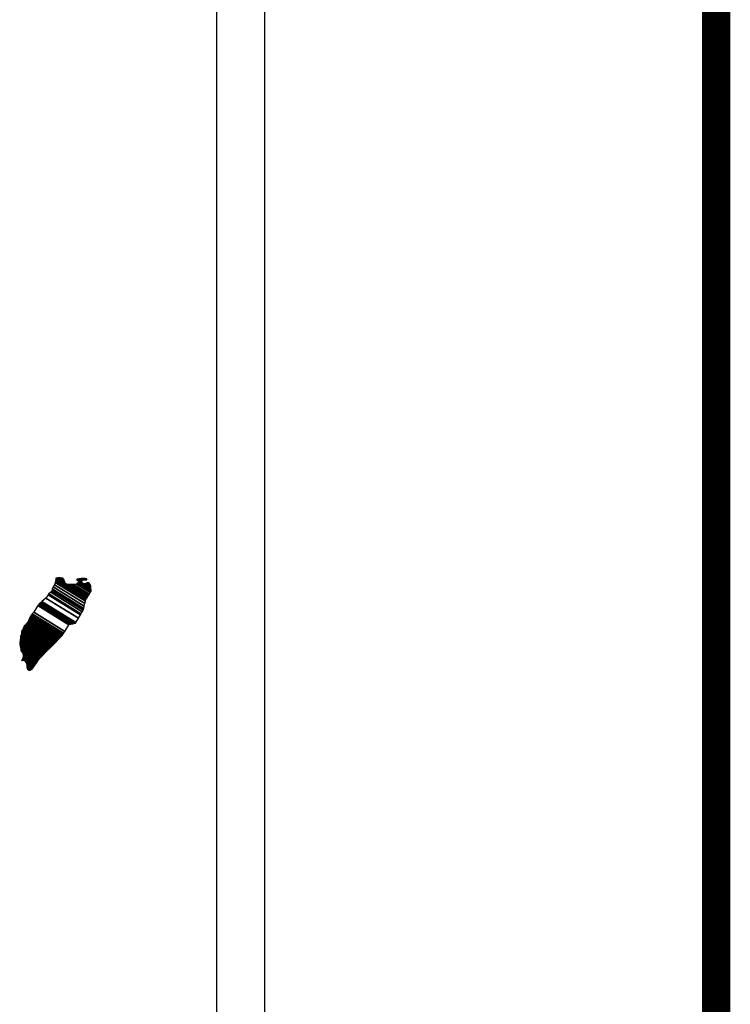
# Model space of a CAD drawing. Units: millimetres. Extents: x 426952 to 429352, y 2378690 to 2380490.
# Drawn here: x 429230 to 429270, y 2380159 to 2380214 of the extents above; entities that cross this region are included whole.
import ezdxf

# ---------------------------------------------------------------- set-up
doc = ezdxf.new("R2010")
doc.units = ezdxf.units.MM
doc.header["$LTSCALE"] = 40
doc.layers.add('Lomo', color=7, linetype='Continuous')

msp = doc.modelspace()

# ---------------------------------------------------------------- linework, layer by layer
at = {"layer": 'Lomo', "color": 7}
for p, q in [((429243.603, 2378785.497, -1.739), (429243.603, 2380383.13, -1.739)), ((429240.888, 2380365.149, -1.739), (429240.888, 2379948.547, -1.739))]:
    msp.add_line(p, q, dxfattribs=at)
at = {"layer": 'Lomo', "color": 7, "linetype": 'Continuous', "const_width": 1.6, "elevation": -1.739}
msp.add_lwpolyline([(429269.095, 2378752.976), (429269.095, 2380414.281)], dxfattribs=at)

# ---------------------------------------------------------------- meshes
at = {"layer": 'Lomo', "color": 5, "linetype": 'Continuous'}
mesh = msp.add_polyface(dxfattribs=at)
corners = [(429230.993, 2380181.216, -1.739), (429232.925, 2380180.018, -1.739), (429232.935, 2380180.034, -1.739), (429231.01, 2380181.227, -1.739), (429232.947, 2380180.055, -1.739), (429231.024, 2380181.248, -1.739), (429233.084, 2380180.3, -1.739), (429231.252, 2380181.436, -1.739), (429233.196, 2380180.498, -1.739), (429231.38, 2380181.624, -1.739), (429233.226, 2380180.551, -1.739), (429231.42, 2380181.671, -1.739), (429233.293, 2380180.67, -1.739), (429231.528, 2380181.765, -1.739), (429233.345, 2380180.763, -1.739), (429231.588, 2380181.852, -1.739), (429233.376, 2380180.817, -1.739), (429231.596, 2380181.921, -1.739), (429233.386, 2380180.86, -1.739), (429231.602, 2380181.967, -1.739), (429233.414, 2380180.983, -1.739), (429231.655, 2380182.074, -1.739), (429233.448, 2380181.129, -1.739), (429231.729, 2380182.195, -1.739), (429233.48, 2380181.262, -1.739), (429231.77, 2380182.323, -1.739), (429233.497, 2380181.335, -1.739), (429231.787, 2380182.395, -1.739), (429233.528, 2380181.388, -1.739), (429231.803, 2380182.457, -1.739), (429233.572, 2380181.461, -1.739), (429231.803, 2380182.558, -1.739), (429231.803, 2380182.558, -1.739), (429233.59, 2380181.49, -1.739), (429231.852, 2380182.568, -1.739), (429232.334, 2380182.269, -1.739), (429233.594, 2380181.497, -1.739), (429232.415, 2380182.229, -1.739), (429233.613, 2380181.528, -1.739), (429232.515, 2380182.209, -1.739), (429233.62, 2380181.541, -1.739), (429232.547, 2380182.207, -1.739), (429233.644, 2380181.581, -1.739), (429232.643, 2380182.202, -1.739), (429233.662, 2380181.61, -1.739), (429232.707, 2380182.202, -1.739), (429233.664, 2380181.614, -1.739), (429232.717, 2380182.202, -1.739), (429233.682, 2380181.643, -1.739), (429232.769, 2380182.209, -1.739), (429233.696, 2380181.667, -1.739), (429232.811, 2380182.215, -1.739), (429233.745, 2380181.749, -1.739), (429232.972, 2380182.229, -1.739), (429233.779, 2380181.805, -1.739), (429233.019, 2380182.276, -1.739), (429233.799, 2380181.839, -1.739), (429233.046, 2380182.306, -1.739), (429233.795, 2380181.9, -1.739), (429233.08, 2380182.343, -1.739), (429233.791, 2380181.957, -1.739), (429233.144, 2380182.358, -1.739), (429233.789, 2380181.974, -1.739), (429233.163, 2380182.362, -1.739), (429233.788, 2380181.986, -1.739), (429233.177, 2380182.366, -1.739), (429233.322, 2380182.276, -1.739), (429233.788, 2380181.993, -1.739), (429233.376, 2380182.249, -1.739), (429233.788, 2380181.994, -1.739), (429233.377, 2380182.249, -1.739), (429233.788, 2380181.997, -1.739), (429233.382, 2380182.249, -1.739), (429233.787, 2380182.002, -1.739), (429233.389, 2380182.249, -1.739), (429233.787, 2380182.002, -1.739), (429233.389, 2380182.249, -1.739), (429233.787, 2380182.009, -1.739), (429233.401, 2380182.249, -1.739), (429233.786, 2380182.016, -1.739), (429233.411, 2380182.249, -1.739), (429233.786, 2380182.022, -1.739), (429233.42, 2380182.249, -1.739), (429233.784, 2380182.045, -1.739), (429233.456, 2380182.249, -1.739), (429233.784, 2380182.053, -1.739), (429233.468, 2380182.249, -1.739), (429233.784, 2380182.054, -1.739), (429233.469, 2380182.249, -1.739), (429233.784, 2380182.054, -1.739), (429233.47, 2380182.249, -1.739), (429233.783, 2380182.063, -1.739), (429233.483, 2380182.249, -1.739), (429233.782, 2380182.071, -1.739), (429233.489, 2380182.253, -1.739), (429233.78, 2380182.101, -1.739), (429233.51, 2380182.269, -1.739), (429233.78, 2380182.111, -1.739), (429233.52, 2380182.273, -1.739), (429233.779, 2380182.116, -1.739), (429233.524, 2380182.274, -1.739), (429233.779, 2380182.121, -1.739), (429233.529, 2380182.276, -1.739), (429233.764, 2380182.148, -1.739), (429233.548, 2380182.283, -1.739), (429233.749, 2380182.176, -1.739), (429233.566, 2380182.289, -1.739), (429233.74, 2380182.194, -1.739), (429233.578, 2380182.294, -1.739), (429233.736, 2380182.202, -1.739), (429233.584, 2380182.296, -1.739), (429233.715, 2380182.24, -1.739), (429233.618, 2380182.3, -1.739), (429233.703, 2380182.262, -1.739), (429233.638, 2380182.303, -1.739)]
mesh.append_faces([[corners[k] for k in face] for face in [(0, 1, 2, 3), (3, 2, 4, 5), (5, 4, 6, 7), (7, 6, 8, 9), (9, 8, 10, 11), (11, 10, 12, 13), (13, 12, 14, 15), (15, 14, 16, 17), (17, 16, 18, 19), (19, 18, 20, 21), (21, 20, 22, 23), (23, 22, 24, 25), (25, 24, 26, 27), (27, 26, 28, 29), (29, 28, 30, 31), (32, 30, 33, 34), (35, 33, 36, 37), (37, 36, 38, 39), (39, 38, 40, 41), (41, 40, 42, 43), (43, 42, 44, 45), (45, 44, 46, 47), (47, 46, 48, 49), (49, 48, 50, 51), (51, 50, 52, 53), (53, 52, 54, 55), (55, 54, 56, 57), (57, 56, 58, 59), (59, 58, 60, 61), (61, 60, 62, 63), (63, 62, 64, 65), (66, 64, 67, 68), (68, 67, 69, 70), (70, 69, 71, 72), (72, 71, 73, 74), (74, 73, 75, 76), (76, 75, 77, 78), (78, 77, 79, 80), (80, 79, 81, 82), (82, 81, 83, 84), (84, 83, 85, 86), (86, 85, 87, 88), (88, 87, 89, 90), (90, 89, 91, 92), (92, 91, 93, 94), (94, 93, 95, 96), (96, 95, 97, 98), (98, 97, 99, 100), (100, 99, 101, 102), (102, 101, 103, 104), (104, 103, 105, 106), (106, 105, 107, 108), (108, 107, 109, 110), (110, 109, 111, 112), (112, 111, 113, 114)]], dxfattribs={"vtx0": -1, "vtx2": -1, "color": 5})
mesh = msp.add_polyface(dxfattribs=at)
corners = [(429231.852, 2380182.568, -1.739), (429232.334, 2380182.269, -1.739), (429232.33, 2380182.281, -1.739), (429231.864, 2380182.57, -1.739), (429232.315, 2380182.333, -1.739), (429231.916, 2380182.58, -1.739), (429232.308, 2380182.355, -1.739), (429231.938, 2380182.585, -1.739), (429232.288, 2380182.422, -1.739), (429232.042, 2380182.574, -1.739), (429232.274, 2380182.471, -1.739), (429232.118, 2380182.567, -1.739), (429232.264, 2380182.482, -1.739), (429232.13, 2380182.566, -1.739), (429232.206, 2380182.558, -1.739), (429232.206, 2380182.558, -1.739), (429233.006, 2380182.444, -1.739), (429233.037, 2380182.441, -1.739), (429232.999, 2380182.464, -1.739), (429233.06, 2380182.438, -1.739), (429232.999, 2380182.476, -1.739), (429233.072, 2380182.437, -1.739), (429232.999, 2380182.482, -1.739), (429233.177, 2380182.366, -1.739), (429233.322, 2380182.276, -1.739), (429233.305, 2380182.293, -1.739), (429233.184, 2380182.367, -1.739), (429233.073, 2380182.437, -1.739), (429232.999, 2380182.483, -1.739), (429233.303, 2380182.294, -1.739), (429233.185, 2380182.368, -1.739), (429233.078, 2380182.437, -1.739), (429232.999, 2380182.486, -1.739), (429233.295, 2380182.303, -1.739), (429233.189, 2380182.368, -1.739), (429233.084, 2380182.438, -1.739), (429232.999, 2380182.49, -1.739), (429233.29, 2380182.31, -1.739), (429233.194, 2380182.37, -1.739), (429233.085, 2380182.438, -1.739), (429232.999, 2380182.491, -1.739), (429233.29, 2380182.311, -1.739), (429233.194, 2380182.37, -1.739), (429233.095, 2380182.438, -1.739), (429232.999, 2380182.498, -1.739), (429233.282, 2380182.323, -1.739), (429233.196, 2380182.376, -1.739), (429233.105, 2380182.439, -1.739), (429232.999, 2380182.504, -1.739), (429233.274, 2380182.334, -1.739), (429233.198, 2380182.381, -1.739), (429233.112, 2380182.439, -1.739), (429233.006, 2380182.505, -1.739), (429233.268, 2380182.343, -1.739), (429233.199, 2380182.385, -1.739), (429233.145, 2380182.441, -1.739), (429233.036, 2380182.509, -1.739), (429233.273, 2380182.362, -1.739), (429233.206, 2380182.404, -1.739), (429233.156, 2380182.442, -1.739), (429233.045, 2380182.511, -1.739), (429233.275, 2380182.369, -1.739), (429233.208, 2380182.41, -1.739), (429233.157, 2380182.442, -1.739), (429233.046, 2380182.511, -1.739), (429233.208, 2380182.41, -1.739), (429233.275, 2380182.369, -1.739), (429233.206, 2380182.412, -1.739), (429233.158, 2380182.442, -1.739), (429233.047, 2380182.511, -1.739), (429233.275, 2380182.37, -1.739), (429233.205, 2380182.413, -1.739), (429233.17, 2380182.443, -1.739), (429233.057, 2380182.513, -1.739), (429233.273, 2380182.379, -1.739), (429233.192, 2380182.429, -1.739), (429233.181, 2380182.444, -1.739), (429233.066, 2380182.515, -1.739), (429233.271, 2380182.388, -1.739), (429233.265, 2380182.421, -1.739), (429233.102, 2380182.522, -1.739), (429233.262, 2380182.432, -1.739), (429233.114, 2380182.524, -1.739), (429233.261, 2380182.437, -1.739), (429233.119, 2380182.525, -1.739), (429233.266, 2380182.439, -1.739), (429233.125, 2380182.527, -1.739), (429233.285, 2380182.446, -1.739), (429233.147, 2380182.531, -1.739), (429233.303, 2380182.453, -1.739), (429233.187, 2380182.524, -1.739), (429233.315, 2380182.457, -1.739), (429233.201, 2380182.528, -1.739), (429233.322, 2380182.458, -1.739), (429233.207, 2380182.53, -1.739), (429233.357, 2380182.462, -1.739), (429233.235, 2380182.538, -1.739), (429233.377, 2380182.464, -1.739), (429233.258, 2380182.538, -1.739), (429233.42, 2380182.469, -1.739), (429233.309, 2380182.538, -1.739), (429233.638, 2380182.303, -1.739), (429233.703, 2380182.262, -1.739), (429233.678, 2380182.309, -1.739), (429233.678, 2380182.309, -1.739), (429233.429, 2380182.471, -1.739), (429233.321, 2380182.538, -1.739), (429233.43, 2380182.471, -1.739), (429233.322, 2380182.538, -1.739), (429233.544, 2380182.471, -1.739), (429233.435, 2380182.538, -1.739), (429233.547, 2380182.477, -1.739), (429233.45, 2380182.538, -1.739), (429233.557, 2380182.497, -1.739), (429233.503, 2380182.531, -1.739), (429233.557, 2380182.524, -1.739)]
mesh.append_faces([[corners[k] for k in face] for face in [(0, 1, 2, 3), (3, 2, 4, 5), (5, 4, 6, 7), (7, 6, 8, 9), (9, 8, 10, 11), (11, 10, 12, 13), (13, 12, 14, 15), (16, 16, 17, 18), (18, 17, 19, 20), (20, 19, 21, 22), (23, 24, 25, 26), (22, 21, 27, 28), (26, 25, 29, 30), (28, 27, 31, 32), (30, 29, 33, 34), (32, 31, 35, 36), (34, 33, 37, 38), (36, 35, 39, 40), (38, 37, 41, 42), (40, 39, 43, 44), (42, 41, 45, 46), (44, 43, 47, 48), (46, 45, 49, 50), (48, 47, 51, 52), (50, 49, 53, 54), (52, 51, 55, 56), (54, 53, 57, 58), (56, 55, 59, 60), (58, 57, 61, 62), (60, 59, 63, 64), (65, 61, 66, 67), (64, 63, 68, 69), (67, 66, 70, 71), (69, 68, 72, 73), (71, 70, 74, 75), (73, 72, 76, 77), (75, 74, 78, 76), (77, 78, 79, 80), (80, 79, 81, 82), (82, 81, 83, 84), (84, 83, 85, 86), (86, 85, 87, 88), (88, 87, 89, 90), (90, 89, 91, 92), (92, 91, 93, 94), (94, 93, 95, 96), (96, 95, 97, 98), (98, 97, 99, 100), (101, 102, 103, 104), (100, 99, 105, 106), (106, 105, 107, 108), (108, 107, 109, 110), (110, 109, 111, 112), (112, 111, 113, 114), (114, 113, 115, 115)]], dxfattribs={"vtx0": -1, "vtx2": -1, "color": 5})
mesh = msp.add_polyface(dxfattribs=at)
corners = [(429230.392, 2380180.361, -1.739), (429232.12, 2380179.289, -1.739), (429232.12, 2380179.29, -1.739), (429230.392, 2380180.361, -1.739), (429232.121, 2380179.291, -1.739), (429230.392, 2380180.363, -1.739), (429232.123, 2380179.293, -1.739), (429230.392, 2380180.367, -1.739), (429232.124, 2380179.294, -1.739), (429230.392, 2380180.367, -1.739), (429230.385, 2380180.375, -1.739), (429232.126, 2380179.296, -1.739), (429232.127, 2380179.297, -1.739), (429230.385, 2380180.376, -1.739), (429232.128, 2380179.298, -1.739), (429230.385, 2380180.379, -1.739), (429232.129, 2380179.299, -1.739), (429230.385, 2380180.381, -1.739), (429230.372, 2380180.401, -1.739), (429232.136, 2380179.307, -1.739), (429232.143, 2380179.314, -1.739), (429230.379, 2380180.408, -1.739), (429230.379, 2380180.408, -1.739), (429232.147, 2380179.318, -1.739), (429230.379, 2380180.414, -1.739), (429232.151, 2380179.322, -1.739), (429230.379, 2380180.421, -1.739), (429232.157, 2380179.329, -1.739), (429230.385, 2380180.428, -1.739), (429230.385, 2380180.428, -1.739), (429232.164, 2380179.336, -1.739), (429230.392, 2380180.434, -1.739), (429230.392, 2380180.434, -1.739), (429232.168, 2380179.34, -1.739), (429230.392, 2380180.441, -1.739), (429232.17, 2380179.343, -1.739), (429230.399, 2380180.441, -1.739), (429230.399, 2380180.441, -1.739), (429232.174, 2380179.347, -1.739), (429230.399, 2380180.448, -1.739), (429232.177, 2380179.35, -1.739), (429230.405, 2380180.448, -1.739), (429232.181, 2380179.354, -1.739), (429230.405, 2380180.455, -1.739), (429230.405, 2380180.455, -1.739), (429232.186, 2380179.359, -1.739), (429230.411, 2380180.46, -1.739), (429232.187, 2380179.361, -1.739), (429230.412, 2380180.461, -1.739), (429232.19, 2380179.366, -1.739), (429230.412, 2380180.468, -1.739), (429230.412, 2380180.468, -1.739), (429232.192, 2380179.369, -1.739), (429230.419, 2380180.468, -1.739), (429232.195, 2380179.373, -1.739), (429230.419, 2380180.475, -1.739), (429230.419, 2380180.475, -1.739), (429232.198, 2380179.378, -1.739), (429230.419, 2380180.481, -1.739), (429232.2, 2380179.381, -1.739), (429230.426, 2380180.481, -1.739), (429230.426, 2380180.481, -1.739), (429232.205, 2380179.389, -1.739), (429230.432, 2380180.488, -1.739), (429232.212, 2380179.4, -1.739), (429230.446, 2380180.495, -1.739), (429230.446, 2380180.495, -1.739), (429232.217, 2380179.408, -1.739), (429230.452, 2380180.502, -1.739), (429232.22, 2380179.412, -1.739), (429230.452, 2380180.508, -1.739), (429232.222, 2380179.415, -1.739), (429230.459, 2380180.508, -1.739), (429230.459, 2380180.508, -1.739), (429232.225, 2380179.42, -1.739), (429230.459, 2380180.515, -1.739), (429230.459, 2380180.515, -1.739), (429232.228, 2380179.425, -1.739), (429230.459, 2380180.522, -1.739), (429230.459, 2380180.522, -1.739), (429232.23, 2380179.428, -1.739), (429230.466, 2380180.522, -1.739), (429232.233, 2380179.433, -1.739), (429230.466, 2380180.529, -1.739), (429230.466, 2380180.529, -1.739), (429232.236, 2380179.438, -1.739), (429230.466, 2380180.535, -1.739), (429230.466, 2380180.535, -1.739), (429232.241, 2380179.446, -1.739), (429230.473, 2380180.542, -1.739), (429230.473, 2380180.542, -1.739), (429232.244, 2380179.45, -1.739), (429230.473, 2380180.549, -1.739), (429230.473, 2380180.549, -1.739), (429232.247, 2380179.455, -1.739), (429230.473, 2380180.555, -1.739), (429230.473, 2380180.555, -1.739), (429232.311, 2380179.557, -1.739), (429230.56, 2380180.643, -1.739), (429232.544, 2380179.924, -1.739), (429230.788, 2380181.012, -1.739), (429232.549, 2380179.932, -1.739), (429230.795, 2380181.019, -1.739), (429232.554, 2380179.94, -1.739), (429230.802, 2380181.026, -1.739), (429230.802, 2380181.026, -1.739), (429232.559, 2380179.947, -1.739), (429230.809, 2380181.033, -1.739), (429230.809, 2380181.033, -1.739), (429232.569, 2380179.963, -1.739), (429230.822, 2380181.046, -1.739), (429232.569, 2380179.964, -1.739), (429230.823, 2380181.047, -1.739), (429232.59, 2380179.967, -1.739), (429230.829, 2380181.059, -1.739), (429232.608, 2380179.97, -1.739), (429230.829, 2380181.073, -1.739), (429232.627, 2380179.973, -1.739), (429230.842, 2380181.08, -1.739), (429232.65, 2380179.976, -1.739), (429230.849, 2380181.093, -1.739), (429232.67, 2380179.979, -1.739), (429230.862, 2380181.1, -1.739), (429232.692, 2380179.983, -1.739), (429230.869, 2380181.113, -1.739), (429232.763, 2380179.993, -1.739), (429230.903, 2380181.147, -1.739), (429232.802, 2380179.999, -1.739), (429230.93, 2380181.16, -1.739), (429232.827, 2380180.003, -1.739), (429230.95, 2380181.167, -1.739), (429232.92, 2380180.017, -1.739), (429230.99, 2380181.214, -1.739), (429232.925, 2380180.018, -1.739), (429230.993, 2380181.216, -1.739)]
mesh.append_faces([[corners[k] for k in face] for face in [(0, 1, 2, 3), (3, 2, 4, 5), (5, 4, 6, 7), (7, 6, 8, 9), (10, 11, 12, 13), (13, 12, 14, 15), (15, 14, 16, 17), (18, 19, 20, 21), (22, 20, 23, 24), (24, 23, 25, 26), (26, 25, 27, 28), (29, 27, 30, 31), (32, 30, 33, 34), (34, 33, 35, 36), (37, 35, 38, 39), (39, 38, 40, 41), (41, 40, 42, 43), (44, 42, 45, 46), (46, 45, 47, 48), (48, 47, 49, 50), (51, 49, 52, 53), (53, 52, 54, 55), (56, 54, 57, 58), (58, 57, 59, 60), (61, 59, 62, 63), (63, 62, 64, 65), (66, 64, 67, 68), (68, 67, 69, 70), (70, 69, 71, 72), (73, 71, 74, 75), (76, 74, 77, 78), (79, 77, 80, 81), (81, 80, 82, 83), (84, 82, 85, 86), (87, 85, 88, 89), (90, 88, 91, 92), (93, 91, 94, 95), (96, 94, 97, 98), (98, 97, 99, 100), (100, 99, 101, 102), (102, 101, 103, 104), (105, 103, 106, 107), (108, 106, 109, 110), (110, 109, 111, 112), (112, 111, 113, 114), (114, 113, 115, 116), (116, 115, 117, 118), (118, 117, 119, 120), (120, 119, 121, 122), (122, 121, 123, 124), (124, 123, 125, 126), (126, 125, 127, 128), (128, 127, 129, 130), (130, 129, 131, 132), (132, 131, 133, 134)]], dxfattribs={"vtx0": -1, "vtx2": -1, "color": 5})
mesh = msp.add_polyface(dxfattribs=at)
corners = [(429229.969, 2380179.749, -1.739), (429231.593, 2380178.742, -1.739), (429231.602, 2380178.75, -1.739), (429229.969, 2380179.762, -1.739), (429231.604, 2380178.752, -1.739), (429229.975, 2380179.762, -1.739), (429231.618, 2380178.766, -1.739), (429229.989, 2380179.776, -1.739), (429231.632, 2380178.779, -1.739), (429230.002, 2380179.789, -1.739), (429231.639, 2380178.785, -1.739), (429230.009, 2380179.796, -1.739), (429231.643, 2380178.789, -1.739), (429230.009, 2380179.803, -1.739), (429231.649, 2380178.795, -1.739), (429230.009, 2380179.811, -1.739), (429231.651, 2380178.798, -1.739), (429230.009, 2380179.816, -1.739), (429231.656, 2380178.802, -1.739), (429230.009, 2380179.823, -1.739), (429231.66, 2380178.806, -1.739), (429230.009, 2380179.83, -1.739), (429231.67, 2380178.817, -1.739), (429230.016, 2380179.843, -1.739), (429231.677, 2380178.824, -1.739), (429230.022, 2380179.85, -1.739), (429231.683, 2380178.831, -1.739), (429230.029, 2380179.857, -1.739), (429230.029, 2380179.857, -1.739), (429231.691, 2380178.839, -1.739), (429230.029, 2380179.87, -1.739), (429231.695, 2380178.844, -1.739), (429230.029, 2380179.877, -1.739), (429231.702, 2380178.851, -1.739), (429230.036, 2380179.883, -1.739), (429231.706, 2380178.855, -1.739), (429230.036, 2380179.89, -1.739), (429231.712, 2380178.862, -1.739), (429230.043, 2380179.897, -1.739), (429231.717, 2380178.867, -1.739), (429230.056, 2380179.897, -1.739), (429231.722, 2380178.872, -1.739), (429230.069, 2380179.897, -1.739), (429231.729, 2380178.879, -1.739), (429230.076, 2380179.904, -1.739), (429231.733, 2380178.883, -1.739), (429230.076, 2380179.91, -1.739), (429230.076, 2380179.91, -1.739), (429231.737, 2380178.887, -1.739), (429230.076, 2380179.917, -1.739), (429230.076, 2380179.917, -1.739), (429231.739, 2380178.89, -1.739), (429230.083, 2380179.917, -1.739), (429230.083, 2380179.917, -1.739), (429231.742, 2380178.893, -1.739), (429230.09, 2380179.917, -1.739), (429230.09, 2380179.917, -1.739), (429231.746, 2380178.897, -1.739), (429230.09, 2380179.924, -1.739), (429230.09, 2380179.924, -1.739), (429231.748, 2380178.899, -1.739), (429230.096, 2380179.924, -1.739), (429231.752, 2380178.904, -1.739), (429230.096, 2380179.93, -1.739), (429230.096, 2380179.93, -1.739), (429231.756, 2380178.908, -1.739), (429230.096, 2380179.937, -1.739), (429230.096, 2380179.937, -1.739), (429231.759, 2380178.91, -1.739), (429230.103, 2380179.937, -1.739), (429231.769, 2380178.922, -1.739), (429230.11, 2380179.951, -1.739), (429231.782, 2380178.935, -1.739), (429230.123, 2380179.964, -1.739), (429231.789, 2380178.942, -1.739), (429230.13, 2380179.971, -1.739), (429231.795, 2380178.949, -1.739), (429230.137, 2380179.977, -1.739), (429231.802, 2380178.956, -1.739), (429230.143, 2380179.984, -1.739), (429231.806, 2380178.96, -1.739), (429230.143, 2380179.991, -1.739), (429231.808, 2380178.963, -1.739), (429230.15, 2380179.991, -1.739), (429231.815, 2380178.969, -1.739), (429230.157, 2380179.998, -1.739), (429230.157, 2380179.998, -1.739), (429231.817, 2380178.972, -1.739), (429230.163, 2380179.998, -1.739), (429230.163, 2380179.998, -1.739), (429231.822, 2380178.976, -1.739), (429230.163, 2380180.004, -1.739), (429230.163, 2380180.004, -1.739), (429231.826, 2380178.981, -1.739), (429230.163, 2380180.011, -1.739), (429231.828, 2380178.983, -1.739), (429230.17, 2380180.011, -1.739), (429230.17, 2380180.011, -1.739), (429231.832, 2380178.987, -1.739), (429230.17, 2380180.018, -1.739), (429231.835, 2380178.99, -1.739), (429230.177, 2380180.018, -1.739), (429231.837, 2380178.993, -1.739), (429230.184, 2380180.018, -1.739), (429230.184, 2380180.018, -1.739), (429231.841, 2380178.997, -1.739), (429230.184, 2380180.025, -1.739), (429231.844, 2380178.999, -1.739), (429230.19, 2380180.025, -1.739), (429231.848, 2380179.004, -1.739), (429230.19, 2380180.031, -1.739), (429230.19, 2380180.031, -1.739), (429231.852, 2380179.008, -1.739), (429230.19, 2380180.038, -1.739), (429230.19, 2380180.038, -1.739), (429231.854, 2380179.011, -1.739), (429230.197, 2380180.038, -1.739), (429231.858, 2380179.015, -1.739), (429230.197, 2380180.045, -1.739), (429230.197, 2380180.045, -1.739), (429231.865, 2380179.022, -1.739), (429230.204, 2380180.051, -1.739), (429230.204, 2380180.051, -1.739), (429231.871, 2380179.028, -1.739), (429230.211, 2380180.058, -1.739), (429231.882, 2380179.04, -1.739), (429230.217, 2380180.072, -1.739), (429231.888, 2380179.046, -1.739), (429230.224, 2380180.078, -1.739)]
mesh.append_faces([[corners[k] for k in face] for face in [(0, 1, 2, 3), (3, 2, 4, 5), (5, 4, 6, 7), (7, 6, 8, 9), (9, 8, 10, 11), (11, 10, 12, 13), (13, 12, 14, 15), (15, 14, 16, 17), (17, 16, 18, 19), (19, 18, 20, 21), (21, 20, 22, 23), (23, 22, 24, 25), (25, 24, 26, 27), (28, 26, 29, 30), (30, 29, 31, 32), (32, 31, 33, 34), (34, 33, 35, 36), (36, 35, 37, 38), (38, 37, 39, 40), (40, 39, 41, 42), (42, 41, 43, 44), (44, 43, 45, 46), (47, 45, 48, 49), (50, 48, 51, 52), (53, 51, 54, 55), (56, 54, 57, 58), (59, 57, 60, 61), (61, 60, 62, 63), (64, 62, 65, 66), (67, 65, 68, 69), (69, 68, 70, 71), (71, 70, 72, 73), (73, 72, 74, 75), (75, 74, 76, 77), (77, 76, 78, 79), (79, 78, 80, 81), (81, 80, 82, 83), (83, 82, 84, 85), (86, 84, 87, 88), (89, 87, 90, 91), (92, 90, 93, 94), (94, 93, 95, 96), (97, 95, 98, 99), (99, 98, 100, 101), (101, 100, 102, 103), (104, 102, 105, 106), (106, 105, 107, 108), (108, 107, 109, 110), (111, 109, 112, 113), (114, 112, 115, 116), (116, 115, 117, 118), (119, 117, 120, 121), (122, 120, 123, 124), (124, 123, 125, 126), (126, 125, 127, 128)]], dxfattribs={"vtx0": -1, "vtx2": -1, "color": 5})
mesh = msp.add_polyface(dxfattribs=at)
corners = [(429230.19, 2380180.038, -1.739), (429230.19, 2380180.038, -1.739), (429230.197, 2380180.038, -1.739), (429230.197, 2380180.038, -1.739), (429230.274, 2380180.195, -1.739), (429230.278, 2380180.193, -1.739), (429230.278, 2380180.199, -1.739), (429230.278, 2380180.199, -1.739), (429230.352, 2380180.354, -1.739), (429230.352, 2380180.354, -1.739), (429230.352, 2380180.356, -1.739), (429230.345, 2380180.361, -1.739), (429230.345, 2380180.361, -1.739), (429230.352, 2380180.361, -1.739), (429230.352, 2380180.361, -1.739), (429230.352, 2380180.367, -1.739), (429232.109, 2380179.278, -1.739), (429232.112, 2380179.281, -1.739), (429230.352, 2380180.373, -1.739), (429230.372, 2380180.361, -1.739), (429230.372, 2380180.361, -1.739), (429230.352, 2380180.374, -1.739), (429232.113, 2380179.282, -1.739), (429230.373, 2380180.361, -1.739), (429230.352, 2380180.374, -1.739), (429230.372, 2380180.365, -1.739), (429230.357, 2380180.374, -1.739), (429232.115, 2380179.284, -1.739), (429230.379, 2380180.361, -1.739), (429230.372, 2380180.366, -1.739), (429230.358, 2380180.374, -1.739), (429230.379, 2380180.361, -1.739), (429230.379, 2380180.361, -1.739), (429230.379, 2380180.361, -1.739), (429230.379, 2380180.361, -1.739), (429230.379, 2380180.361, -1.739), (429232.115, 2380179.285, -1.739), (429230.379, 2380180.361, -1.739), (429230.372, 2380180.367, -1.739), (429230.358, 2380180.376, -1.739), (429230.379, 2380180.363, -1.739), (429230.379, 2380180.363, -1.739), (429232.116, 2380179.286, -1.739), (429230.379, 2380180.363, -1.739), (429230.372, 2380180.367, -1.739), (429230.372, 2380180.369, -1.739), (429230.358, 2380180.377, -1.739), (429230.372, 2380180.367, -1.739), (429230.374, 2380180.367, -1.739), (429230.374, 2380180.367, -1.739), (429230.379, 2380180.365, -1.739), (429230.379, 2380180.365, -1.739), (429232.117, 2380179.287, -1.739), (429230.379, 2380180.365, -1.739), (429230.372, 2380180.371, -1.739), (429230.358, 2380180.38, -1.739), (429230.379, 2380180.367, -1.739), (429230.379, 2380180.367, -1.739), (429230.379, 2380180.367, -1.739), (429230.385, 2380180.361, -1.739), (429230.385, 2380180.363, -1.739), (429230.379, 2380180.367, -1.739), (429230.385, 2380180.361, -1.739), (429232.119, 2380179.288, -1.739), (429230.389, 2380180.361, -1.739), (429230.372, 2380180.372, -1.739), (429230.358, 2380180.381, -1.739), (429230.385, 2380180.364, -1.739), (429230.38, 2380180.367, -1.739), (429232.119, 2380179.289, -1.739), (429230.391, 2380180.361, -1.739), (429230.358, 2380180.381, -1.739), (429230.372, 2380180.373, -1.739), (429230.358, 2380180.381, -1.739), (429230.385, 2380180.365, -1.739), (429230.381, 2380180.367, -1.739), (429232.12, 2380179.289, -1.739), (429230.392, 2380180.361, -1.739), (429230.372, 2380180.374, -1.739), (429230.358, 2380180.382, -1.739), (429230.385, 2380180.366, -1.739), (429230.383, 2380180.367, -1.739), (429230.372, 2380180.374, -1.739), (429230.372, 2380180.376, -1.739), (429230.358, 2380180.384, -1.739), (429230.385, 2380180.367, -1.739), (429230.385, 2380180.367, -1.739), (429230.372, 2380180.379, -1.739), (429230.358, 2380180.387, -1.739), (429230.385, 2380180.367, -1.739), (429230.385, 2380180.367, -1.739), (429230.391, 2380180.367, -1.739), (429230.385, 2380180.371, -1.739), (429230.372, 2380180.38, -1.739), (429230.359, 2380180.387, -1.739), (429230.392, 2380180.367, -1.739), (429230.385, 2380180.371, -1.739), (429230.372, 2380180.381, -1.739), (429230.361, 2380180.387, -1.739), (429232.124, 2380179.294, -1.739), (429232.124, 2380179.294, -1.739), (429230.385, 2380180.372, -1.739), (429230.372, 2380180.381, -1.739), (429230.372, 2380180.382, -1.739), (429230.364, 2380180.387, -1.739), (429232.125, 2380179.295, -1.739), (429230.385, 2380180.374, -1.739), (429230.372, 2380180.383, -1.739), (429230.365, 2380180.387, -1.739), (429230.385, 2380180.374, -1.739), (429232.126, 2380179.296, -1.739), (429230.385, 2380180.375, -1.739), (429230.365, 2380180.387, -1.739), (429230.372, 2380180.385, -1.739), (429230.368, 2380180.387, -1.739), (429230.372, 2380180.387, -1.739), (429230.372, 2380180.387, -1.739), (429230.379, 2380180.381, -1.739), (429230.383, 2380180.381, -1.739), (429230.379, 2380180.383, -1.739), (429230.372, 2380180.387, -1.739), (429230.372, 2380180.387, -1.739), (429230.374, 2380180.387, -1.739), (429230.368, 2380180.392, -1.739), (429230.385, 2380180.381, -1.739), (429230.379, 2380180.385, -1.739), (429230.376, 2380180.387, -1.739), (429230.365, 2380180.394, -1.739), (429232.129, 2380179.299, -1.739), (429232.13, 2380179.3, -1.739), (429230.379, 2380180.386, -1.739), (429230.365, 2380180.394, -1.739), (429230.379, 2380180.387, -1.739), (429230.365, 2380180.396, -1.739), (429232.131, 2380179.301, -1.739), (429230.379, 2380180.387, -1.739), (429232.134, 2380179.304, -1.739), (429230.365, 2380180.401, -1.739), (429230.365, 2380180.401, -1.739), (429232.136, 2380179.307, -1.739), (429230.372, 2380180.401, -1.739)]
mesh.append_faces([[corners[k] for k in face] for face in [(0, 1, 2, 3), (4, 5, 6, 7), (8, 9, 10, 11), (12, 10, 13, 14), (15, 16, 17, 18), (18, 19, 20, 21), (19, 17, 22, 23), (24, 20, 25, 26), (23, 22, 27, 28), (26, 25, 29, 30), (31, 32, 33, 34), (35, 27, 36, 37), (30, 29, 38, 39), (34, 33, 40, 41), (37, 36, 42, 43), (39, 44, 45, 46), (44, 47, 48, 49), (41, 40, 50, 51), (43, 42, 52, 53), (46, 45, 54, 55), (49, 48, 56, 57), (51, 50, 58, 58), (53, 59, 60, 61), (62, 52, 63, 64), (55, 54, 65, 66), (61, 60, 67, 68), (64, 63, 69, 70), (71, 65, 72, 73), (68, 67, 74, 75), (70, 69, 76, 77), (73, 72, 78, 79), (75, 74, 80, 81), (79, 82, 83, 84), (81, 80, 85, 86), (84, 83, 87, 88), (89, 90, 91, 92), (88, 87, 93, 94), (92, 91, 95, 96), (94, 93, 97, 98), (96, 99, 100, 101), (98, 102, 103, 104), (101, 100, 105, 106), (104, 103, 107, 108), (109, 105, 110, 111), (112, 107, 113, 114), (114, 113, 115, 116), (117, 117, 118, 119), (120, 121, 122, 123), (119, 118, 124, 125), (123, 122, 126, 127), (125, 128, 129, 130), (131, 126, 132, 133), (130, 129, 134, 135), (133, 134, 136, 137), (138, 136, 139, 140)]], dxfattribs={"vtx0": -1, "vtx2": -1, "color": 5})
mesh = msp.add_polyface(dxfattribs=at)
corners = [(429230.224, 2380180.078, -1.739), (429231.888, 2380179.046, -1.739), (429231.895, 2380179.053, -1.739), (429230.231, 2380180.085, -1.739), (429230.231, 2380180.085, -1.739), (429231.899, 2380179.057, -1.739), (429230.231, 2380180.092, -1.739), (429230.231, 2380180.092, -1.739), (429231.901, 2380179.06, -1.739), (429230.237, 2380180.092, -1.739), (429230.237, 2380180.092, -1.739), (429231.912, 2380179.071, -1.739), (429230.244, 2380180.105, -1.739), (429230.244, 2380180.105, -1.739), (429231.916, 2380179.075, -1.739), (429230.244, 2380180.112, -1.739), (429231.918, 2380179.078, -1.739), (429230.251, 2380180.112, -1.739), (429230.251, 2380180.112, -1.739), (429231.922, 2380179.082, -1.739), (429230.251, 2380180.119, -1.739), (429231.926, 2380179.086, -1.739), (429230.251, 2380180.125, -1.739), (429231.937, 2380179.098, -1.739), (429230.258, 2380180.139, -1.739), (429231.941, 2380179.102, -1.739), (429230.258, 2380180.145, -1.739), (429231.945, 2380179.106, -1.739), (429230.258, 2380180.152, -1.739), (429231.949, 2380179.11, -1.739), (429230.258, 2380180.159, -1.739), (429230.258, 2380180.159, -1.739), (429231.956, 2380179.117, -1.739), (429230.264, 2380180.166, -1.739), (429231.96, 2380179.121, -1.739), (429230.264, 2380180.172, -1.739), (429231.964, 2380179.125, -1.739), (429230.264, 2380180.179, -1.739), (429230.264, 2380180.179, -1.739), (429231.968, 2380179.13, -1.739), (429230.264, 2380180.186, -1.739), (429230.264, 2380180.186, -1.739), (429231.97, 2380179.132, -1.739), (429230.271, 2380180.186, -1.739), (429231.974, 2380179.137, -1.739), (429230.271, 2380180.193, -1.739), (429230.271, 2380180.193, -1.739), (429231.977, 2380179.139, -1.739), (429230.274, 2380180.195, -1.739), (429230.278, 2380180.193, -1.739), (429231.981, 2380179.143, -1.739), (429230.278, 2380180.199, -1.739), (429230.278, 2380180.199, -1.739), (429231.983, 2380179.146, -1.739), (429230.284, 2380180.199, -1.739), (429231.987, 2380179.15, -1.739), (429230.284, 2380180.206, -1.739), (429230.284, 2380180.206, -1.739), (429231.991, 2380179.154, -1.739), (429230.284, 2380180.213, -1.739), (429231.994, 2380179.157, -1.739), (429230.291, 2380180.213, -1.739), (429230.291, 2380180.213, -1.739), (429231.998, 2380179.161, -1.739), (429230.291, 2380180.219, -1.739), (429230.291, 2380180.219, -1.739), (429232.002, 2380179.166, -1.739), (429230.291, 2380180.226, -1.739), (429230.291, 2380180.226, -1.739), (429232.008, 2380179.172, -1.739), (429230.298, 2380180.233, -1.739), (429230.298, 2380180.233, -1.739), (429232.012, 2380179.177, -1.739), (429230.298, 2380180.24, -1.739), (429232.015, 2380179.179, -1.739), (429230.305, 2380180.24, -1.739), (429232.019, 2380179.183, -1.739), (429230.305, 2380180.246, -1.739), (429230.305, 2380180.246, -1.739), (429232.023, 2380179.188, -1.739), (429230.305, 2380180.253, -1.739), (429230.305, 2380180.253, -1.739), (429232.025, 2380179.19, -1.739), (429230.311, 2380180.253, -1.739), (429230.311, 2380180.253, -1.739), (429232.029, 2380179.195, -1.739), (429230.311, 2380180.26, -1.739), (429230.311, 2380180.26, -1.739), (429232.033, 2380179.199, -1.739), (429230.311, 2380180.266, -1.739), (429230.311, 2380180.266, -1.739), (429232.037, 2380179.203, -1.739), (429230.311, 2380180.273, -1.739), (429230.311, 2380180.273, -1.739), (429232.041, 2380179.207, -1.739), (429230.311, 2380180.28, -1.739), (429230.311, 2380180.28, -1.739), (429232.045, 2380179.211, -1.739), (429230.311, 2380180.287, -1.739), (429230.311, 2380180.287, -1.739), (429232.048, 2380179.214, -1.739), (429230.318, 2380180.287, -1.739), (429232.052, 2380179.218, -1.739), (429230.318, 2380180.293, -1.739), (429230.318, 2380180.293, -1.739), (429232.056, 2380179.223, -1.739), (429230.318, 2380180.3, -1.739), (429230.318, 2380180.3, -1.739), (429232.06, 2380179.227, -1.739), (429230.318, 2380180.307, -1.739), (429230.318, 2380180.307, -1.739), (429232.066, 2380179.234, -1.739), (429230.325, 2380180.313, -1.739), (429230.325, 2380180.313, -1.739), (429232.071, 2380179.238, -1.739), (429230.325, 2380180.32, -1.739), (429230.325, 2380180.32, -1.739), (429232.075, 2380179.242, -1.739), (429230.325, 2380180.327, -1.739), (429232.077, 2380179.245, -1.739), (429230.331, 2380180.327, -1.739), (429230.331, 2380180.327, -1.739), (429232.081, 2380179.249, -1.739), (429230.331, 2380180.334, -1.739), (429230.331, 2380180.334, -1.739), (429232.085, 2380179.253, -1.739), (429230.331, 2380180.34, -1.739), (429230.331, 2380180.34, -1.739), (429232.088, 2380179.256, -1.739), (429230.338, 2380180.34, -1.739), (429232.092, 2380179.26, -1.739), (429230.338, 2380180.347, -1.739), (429230.338, 2380180.347, -1.739), (429232.094, 2380179.263, -1.739), (429230.345, 2380180.347, -1.739), (429230.345, 2380180.347, -1.739), (429232.098, 2380179.267, -1.739), (429230.345, 2380180.354, -1.739), (429230.345, 2380180.354, -1.739), (429232.101, 2380179.269, -1.739), (429230.352, 2380180.354, -1.739), (429230.352, 2380180.354, -1.739), (429232.102, 2380179.271, -1.739), (429230.352, 2380180.356, -1.739), (429232.105, 2380179.274, -1.739), (429230.352, 2380180.361, -1.739), (429230.352, 2380180.361, -1.739), (429232.109, 2380179.278, -1.739), (429230.352, 2380180.367, -1.739)]
mesh.append_faces([[corners[k] for k in face] for face in [(0, 1, 2, 3), (4, 2, 5, 6), (7, 5, 8, 9), (10, 8, 11, 12), (13, 11, 14, 15), (15, 14, 16, 17), (18, 16, 19, 20), (20, 19, 21, 22), (22, 21, 23, 24), (24, 23, 25, 26), (26, 25, 27, 28), (28, 27, 29, 30), (31, 29, 32, 33), (33, 32, 34, 35), (35, 34, 36, 37), (38, 36, 39, 40), (41, 39, 42, 43), (43, 42, 44, 45), (46, 44, 47, 48), (49, 47, 50, 51), (52, 50, 53, 54), (54, 53, 55, 56), (57, 55, 58, 59), (59, 58, 60, 61), (62, 60, 63, 64), (65, 63, 66, 67), (68, 66, 69, 70), (71, 69, 72, 73), (73, 72, 74, 75), (75, 74, 76, 77), (78, 76, 79, 80), (81, 79, 82, 83), (84, 82, 85, 86), (87, 85, 88, 89), (90, 88, 91, 92), (93, 91, 94, 95), (96, 94, 97, 98), (99, 97, 100, 101), (101, 100, 102, 103), (104, 102, 105, 106), (107, 105, 108, 109), (110, 108, 111, 112), (113, 111, 114, 115), (116, 114, 117, 118), (118, 117, 119, 120), (121, 119, 122, 123), (124, 122, 125, 126), (127, 125, 128, 129), (129, 128, 130, 131), (132, 130, 133, 134), (135, 133, 136, 137), (138, 136, 139, 140), (141, 139, 142, 143), (143, 142, 144, 145), (146, 144, 147, 148)]], dxfattribs={"vtx0": -1, "vtx2": -1, "color": 5})
mesh = msp.add_polyface(dxfattribs=at)
corners = [(429229.801, 2380179.111, -1.739), (429231.135, 2380178.283, -1.739), (429231.142, 2380178.29, -1.739), (429229.807, 2380179.117, -1.739), (429229.807, 2380179.117, -1.739), (429231.146, 2380178.294, -1.739), (429229.807, 2380179.124, -1.739), (429229.807, 2380179.124, -1.739), (429231.15, 2380178.299, -1.739), (429229.807, 2380179.131, -1.739), (429231.156, 2380178.305, -1.739), (429229.814, 2380179.137, -1.739), (429231.164, 2380178.314, -1.739), (429229.814, 2380179.151, -1.739), (429231.172, 2380178.322, -1.739), (429229.814, 2380179.164, -1.739), (429229.814, 2380179.164, -1.739), (429231.176, 2380178.327, -1.739), (429229.814, 2380179.171, -1.739), (429231.18, 2380178.331, -1.739), (429229.814, 2380179.178, -1.739), (429229.814, 2380179.178, -1.739), (429231.192, 2380178.344, -1.739), (429229.814, 2380179.198, -1.739), (429231.208, 2380178.361, -1.739), (429229.814, 2380179.225, -1.739), (429231.22, 2380178.374, -1.739), (429229.814, 2380179.245, -1.739), (429231.224, 2380178.378, -1.739), (429229.814, 2380179.252, -1.739), (429231.232, 2380178.386, -1.739), (429229.814, 2380179.265, -1.739), (429231.239, 2380178.395, -1.739), (429229.814, 2380179.279, -1.739), (429231.243, 2380178.399, -1.739), (429229.814, 2380179.285, -1.739), (429231.25, 2380178.406, -1.739), (429229.821, 2380179.292, -1.739), (429231.26, 2380178.417, -1.739), (429229.827, 2380179.305, -1.739), (429231.267, 2380178.424, -1.739), (429229.834, 2380179.312, -1.739), (429231.271, 2380178.428, -1.739), (429229.834, 2380179.319, -1.739), (429231.292, 2380178.451, -1.739), (429229.848, 2380179.346, -1.739), (429231.299, 2380178.459, -1.739), (429229.85, 2380179.357, -1.739), (429231.315, 2380178.474, -1.739), (429229.854, 2380179.379, -1.739), (429231.33, 2380178.489, -1.739), (429229.861, 2380179.4, -1.739), (429231.341, 2380178.499, -1.739), (429229.868, 2380179.413, -1.739), (429231.354, 2380178.512, -1.739), (429229.868, 2380179.433, -1.739), (429231.358, 2380178.516, -1.739), (429229.868, 2380179.44, -1.739), (429231.365, 2380178.522, -1.739), (429229.875, 2380179.447, -1.739), (429231.374, 2380178.53, -1.739), (429229.875, 2380179.46, -1.739), (429231.382, 2380178.539, -1.739), (429229.875, 2380179.473, -1.739), (429231.391, 2380178.547, -1.739), (429229.875, 2380179.487, -1.739), (429231.399, 2380178.555, -1.739), (429229.875, 2380179.5, -1.739), (429231.416, 2380178.571, -1.739), (429229.875, 2380179.527, -1.739), (429231.423, 2380178.578, -1.739), (429229.881, 2380179.534, -1.739), (429229.881, 2380179.534, -1.739), (429231.425, 2380178.579, -1.739), (429229.875, 2380179.541, -1.739), (429229.875, 2380179.541, -1.739), (429231.429, 2380178.584, -1.739), (429229.875, 2380179.547, -1.739), (429231.432, 2380178.586, -1.739), (429229.881, 2380179.547, -1.739), (429231.436, 2380178.59, -1.739), (429229.881, 2380179.554, -1.739), (429231.44, 2380178.594, -1.739), (429229.881, 2380179.561, -1.739), (429231.444, 2380178.598, -1.739), (429229.881, 2380179.568, -1.739), (429229.881, 2380179.568, -1.739), (429231.449, 2380178.602, -1.739), (429229.881, 2380179.574, -1.739), (429231.468, 2380178.621, -1.739), (429229.888, 2380179.601, -1.739), (429231.486, 2380178.639, -1.739), (429229.901, 2380179.621, -1.739), (429231.491, 2380178.643, -1.739), (429229.901, 2380179.628, -1.739), (429231.5, 2380178.652, -1.739), (429229.915, 2380179.635, -1.739), (429231.507, 2380178.659, -1.739), (429229.922, 2380179.641, -1.739), (429231.521, 2380178.672, -1.739), (429229.935, 2380179.655, -1.739), (429231.532, 2380178.682, -1.739), (429229.942, 2380179.668, -1.739), (429231.539, 2380178.689, -1.739), (429229.948, 2380179.675, -1.739), (429231.546, 2380178.696, -1.739), (429229.955, 2380179.682, -1.739), (429231.55, 2380178.7, -1.739), (429229.955, 2380179.689, -1.739), (429231.554, 2380178.704, -1.739), (429229.955, 2380179.695, -1.739), (429231.561, 2380178.711, -1.739), (429229.962, 2380179.702, -1.739), (429229.962, 2380179.702, -1.739), (429231.569, 2380178.719, -1.739), (429229.962, 2380179.715, -1.739), (429231.574, 2380178.723, -1.739), (429229.962, 2380179.722, -1.739), (429231.593, 2380178.742, -1.739), (429229.969, 2380179.749, -1.739)]
mesh.append_faces([[corners[k] for k in face] for face in [(0, 1, 2, 3), (4, 2, 5, 6), (7, 5, 8, 9), (9, 8, 10, 11), (11, 10, 12, 13), (13, 12, 14, 15), (16, 14, 17, 18), (18, 17, 19, 20), (21, 19, 22, 23), (23, 22, 24, 25), (25, 24, 26, 27), (27, 26, 28, 29), (29, 28, 30, 31), (31, 30, 32, 33), (33, 32, 34, 35), (35, 34, 36, 37), (37, 36, 38, 39), (39, 38, 40, 41), (41, 40, 42, 43), (43, 42, 44, 45), (45, 44, 46, 47), (47, 46, 48, 49), (49, 48, 50, 51), (51, 50, 52, 53), (53, 52, 54, 55), (55, 54, 56, 57), (57, 56, 58, 59), (59, 58, 60, 61), (61, 60, 62, 63), (63, 62, 64, 65), (65, 64, 66, 67), (67, 66, 68, 69), (69, 68, 70, 71), (72, 70, 73, 74), (75, 73, 76, 77), (77, 76, 78, 79), (79, 78, 80, 81), (81, 80, 82, 83), (83, 82, 84, 85), (86, 84, 87, 88), (88, 87, 89, 90), (90, 89, 91, 92), (92, 91, 93, 94), (94, 93, 95, 96), (96, 95, 97, 98), (98, 97, 99, 100), (100, 99, 101, 102), (102, 101, 103, 104), (104, 103, 105, 106), (106, 105, 107, 108), (108, 107, 109, 110), (110, 109, 111, 112), (113, 111, 114, 115), (115, 114, 116, 117), (117, 116, 118, 119)]], dxfattribs={"vtx0": -1, "vtx2": -1, "color": 5})
mesh = msp.add_polyface(dxfattribs=at)
corners = [(429230.258, 2380177.384, -1.739), (429230.291, 2380177.377, -1.739), (429230.22, 2380177.421, -1.739), (429230.294, 2380177.376, -1.739), (429230.217, 2380177.424, -1.739), (429230.338, 2380177.37, -1.739), (429230.207, 2380177.452, -1.739), (429230.361, 2380177.376, -1.739), (429230.197, 2380177.478, -1.739), (429230.392, 2380177.384, -1.739), (429230.184, 2380177.512, -1.739), (429230.412, 2380177.402, -1.739), (429230.17, 2380177.552, -1.739), (429230.486, 2380177.471, -1.739), (429230.164, 2380177.67, -1.739), (429230.495, 2380177.481, -1.739), (429230.163, 2380177.686, -1.739), (429230.521, 2380177.511, -1.739), (429230.152, 2380177.74, -1.739), (429229.881, 2380177.908, -1.739), (429229.891, 2380177.918, -1.739), (429229.875, 2380177.928, -1.739), (429230.531, 2380177.521, -1.739), (429230.148, 2380177.758, -1.739), (429229.895, 2380177.921, -1.739), (429229.879, 2380177.931, -1.739), (429230.534, 2380177.525, -1.739), (429230.147, 2380177.765, -1.739), (429229.906, 2380177.924, -1.739), (429229.886, 2380177.937, -1.739), (429230.54, 2380177.531, -1.739), (429230.144, 2380177.777, -1.739), (429229.909, 2380177.925, -1.739), (429229.888, 2380177.938, -1.739), (429230.541, 2380177.533, -1.739), (429230.143, 2380177.78, -1.739), (429229.929, 2380177.931, -1.739), (429229.901, 2380177.948, -1.739), (429230.55, 2380177.546, -1.739), (429230.126, 2380177.809, -1.739), (429229.942, 2380177.935, -1.739), (429229.907, 2380177.956, -1.739), (429230.555, 2380177.554, -1.739), (429230.115, 2380177.827, -1.739), (429229.967, 2380177.932, -1.739), (429229.913, 2380177.965, -1.739), (429230.561, 2380177.563, -1.739), (429230.103, 2380177.847, -1.739), (429229.975, 2380177.931, -1.739), (429229.915, 2380177.968, -1.739), (429230.563, 2380177.566, -1.739), (429230.101, 2380177.853, -1.739), (429230.002, 2380177.928, -1.739), (429229.918, 2380177.98, -1.739), (429230.57, 2380177.576, -1.739), (429230.095, 2380177.87, -1.739), (429230.09, 2380177.888, -1.739), (429229.921, 2380177.992, -1.739), (429230.577, 2380177.585, -1.739), (429230.578, 2380177.588, -1.739), (429229.922, 2380177.995, -1.739), (429230.587, 2380177.6, -1.739), (429229.928, 2380178.009, -1.739), (429230.595, 2380177.613, -1.739), (429229.935, 2380178.022, -1.739), (429230.634, 2380177.67, -1.739), (429229.969, 2380178.082, -1.739), (429230.647, 2380177.689, -1.739), (429229.969, 2380178.109, -1.739), (429230.675, 2380177.729, -1.739), (429229.975, 2380178.163, -1.739), (429230.692, 2380177.755, -1.739), (429229.969, 2380178.203, -1.739), (429230.729, 2380177.809, -1.739), (429229.942, 2380178.297, -1.739), (429230.765, 2380177.862, -1.739), (429229.922, 2380178.385, -1.739), (429230.774, 2380177.874, -1.739), (429229.875, 2380178.432, -1.739), (429230.785, 2380177.891, -1.739), (429229.848, 2380178.472, -1.739), (429230.795, 2380177.906, -1.739), (429229.827, 2380178.506, -1.739), (429230.808, 2380177.925, -1.739), (429229.827, 2380178.533, -1.739), (429230.826, 2380177.951, -1.739), (429229.834, 2380178.566, -1.739), (429230.829, 2380177.955, -1.739), (429229.834, 2380178.571, -1.739), (429230.842, 2380177.969, -1.739), (429229.834, 2380178.593, -1.739), (429230.909, 2380178.04, -1.739), (429229.801, 2380178.728, -1.739), (429230.966, 2380178.102, -1.739), (429229.774, 2380178.842, -1.739), (429230.98, 2380178.117, -1.739), (429229.767, 2380178.869, -1.739), (429231, 2380178.138, -1.739), (429229.767, 2380178.902, -1.739), (429231.012, 2380178.151, -1.739), (429229.767, 2380178.922, -1.739), (429231.032, 2380178.173, -1.739), (429229.78, 2380178.949, -1.739), (429231.067, 2380178.21, -1.739), (429229.787, 2380179.003, -1.739), (429231.097, 2380178.242, -1.739), (429229.794, 2380179.05, -1.739), (429231.123, 2380178.27, -1.739), (429229.801, 2380179.09, -1.739), (429231.135, 2380178.283, -1.739), (429229.801, 2380179.111, -1.739)]
mesh.append_faces([[corners[k] for k in face] for face in [(0, 0, 1, 2), (2, 1, 3, 4), (4, 3, 5, 6), (6, 5, 7, 8), (8, 7, 9, 10), (10, 9, 11, 12), (12, 11, 13, 14), (14, 13, 15, 16), (16, 15, 17, 18), (19, 19, 20, 21), (18, 17, 22, 23), (21, 20, 24, 25), (23, 22, 26, 27), (25, 24, 28, 29), (27, 26, 30, 31), (29, 28, 32, 33), (31, 30, 34, 35), (33, 32, 36, 37), (35, 34, 38, 39), (37, 36, 40, 41), (39, 38, 42, 43), (41, 40, 44, 45), (43, 42, 46, 47), (45, 44, 48, 49), (47, 46, 50, 51), (49, 48, 52, 53), (51, 50, 54, 55), (53, 52, 56, 57), (55, 54, 58, 56), (57, 58, 59, 60), (60, 59, 61, 62), (62, 61, 63, 64), (64, 63, 65, 66), (66, 65, 67, 68), (68, 67, 69, 70), (70, 69, 71, 72), (72, 71, 73, 74), (74, 73, 75, 76), (76, 75, 77, 78), (78, 77, 79, 80), (80, 79, 81, 82), (82, 81, 83, 84), (84, 83, 85, 86), (86, 85, 87, 88), (88, 87, 89, 90), (90, 89, 91, 92), (92, 91, 93, 94), (94, 93, 95, 96), (96, 95, 97, 98), (98, 97, 99, 100), (100, 99, 101, 102), (102, 101, 103, 104), (104, 103, 105, 106), (106, 105, 107, 108), (108, 107, 109, 110)]], dxfattribs={"vtx0": -1, "vtx2": -1, "color": 5})

doc.saveas('drawing.dxf')
